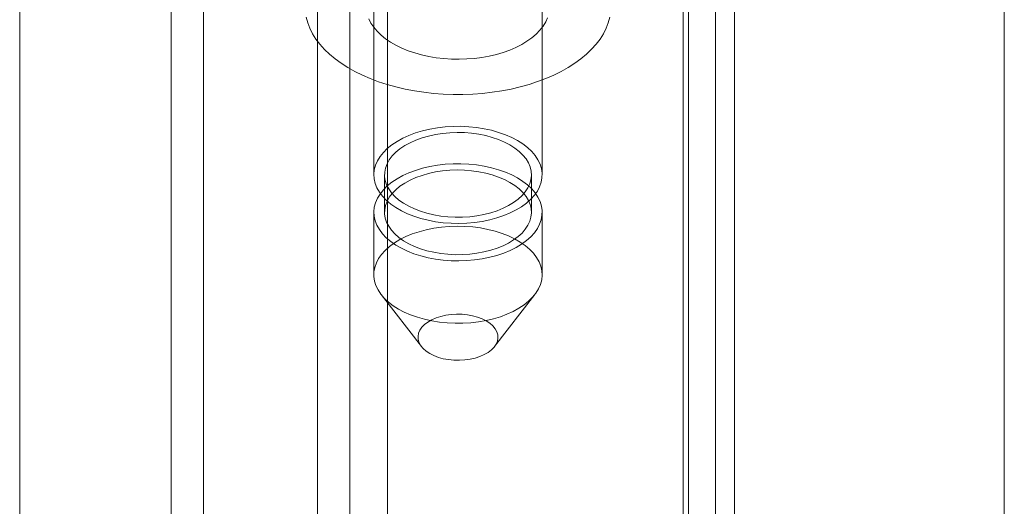
# Model space of a CAD drawing. Units: millimetres. Extents: x -31 to 4169, y 73 to 3051.
# Drawn here: x 3785 to 3818, y 1427 to 1443 of the extents above; entities that cross this region are included whole.
import ezdxf

# ---------------------------------------------------------------- set-up
doc = ezdxf.new("R2010")
doc.units = ezdxf.units.MM
doc.header["$LTSCALE"] = 2

msp = doc.modelspace()

# ---------------------------------------------------------------- linework, layer by layer
at = {"color": 7, "linetype": 'Continuous', "lineweight": 18}
for p, q in [((3817.643, 1381.742), (3817.643, 2359.142)), ((3817.643, 1379.293), (3817.643, 2359.142)), ((3808.206, 2353.919), (3808.206, 1380.718)), ((3807.145, 2353.307), (3807.145, 1380.106)), ((3807.321, 1380.077), (3807.321, 2352.846)), ((3808.821, 1380.077), (3808.821, 2352.846)), ((3807.145, 1380.048), (3807.145, 2352.385)), ((3808.206, 1379.436), (3808.206, 2351.773)), ((3797.49, 1415.423), (3797.49, 2348.729)), ((3797.49, 1414.198), (3797.49, 2347.504)), ((3791.48, 1399.298), (3791.48, 2341.586)), ((3790.419, 1398.686), (3790.419, 2340.974)), ((3785.469, 1407.259), (3785.469, 2340.565)), ((3797.041, 1489.223), (3797.041, 1437.985)), ((3802.541, 1437.985), (3802.541, 1489.223)), ((3796.256, 1387.617), (3796.256, 1449.616)), ((3795.195, 1387.004), (3795.195, 1449.004)), ((3797.391, 1437.985), (3797.391, 1436.76)), ((3802.191, 1436.76), (3802.191, 1437.985)), ((3797.041, 1436.76), (3797.041, 1434.719)), ((3802.541, 1434.719), (3802.541, 1436.76)), ((3797.281, 1434.071), (3798.598, 1432.37)), ((3800.984, 1432.37), (3802.302, 1434.071))]:
    msp.add_line(p, q, dxfattribs=at)
at = {"color": 7, "linetype": 'Continuous', "lineweight": 18, "flags": 128}
for points in [[(3804.753, 1443.142), (3804.703, 1442.958), (3804.633, 1442.777), (3804.543, 1442.599), (3804.433, 1442.425), (3804.304, 1442.255), (3804.157, 1442.09), (3803.991, 1441.931), (3803.808, 1441.778), (3803.608, 1441.633), (3803.393, 1441.495), (3803.162, 1441.365), (3802.918, 1441.245), (3802.661, 1441.133), (3802.392, 1441.032), (3802.112, 1440.94), (3801.823, 1440.859), (3801.525, 1440.79), (3801.22, 1440.731), (3800.909, 1440.684), (3800.593, 1440.648), (3800.274, 1440.624), (3799.954, 1440.612), (3799.632, 1440.612), (3799.311, 1440.624), (3798.992, 1440.648), (3798.677, 1440.683), (3798.366, 1440.73), (3798.061, 1440.789), (3797.763, 1440.859), (3797.473, 1440.939), (3797.193, 1441.031), (3796.924, 1441.132), (3796.667, 1441.243), (3796.422, 1441.364), (3796.192, 1441.493), (3795.976, 1441.631), (3795.776, 1441.776), (3795.593, 1441.929), (3795.427, 1442.088), (3795.279, 1442.253), (3795.15, 1442.423), (3795.04, 1442.597), (3794.95, 1442.775), (3794.88, 1442.956), (3794.829, 1443.14)], [(3802.72, 1443.123), (3802.656, 1442.983), (3802.571, 1442.846), (3802.467, 1442.714), (3802.344, 1442.587), (3802.203, 1442.467), (3802.045, 1442.354), (3801.872, 1442.249), (3801.683, 1442.153), (3801.482, 1442.066), (3801.268, 1441.99), (3801.044, 1441.923), (3800.812, 1441.868), (3800.572, 1441.825), (3800.327, 1441.793), (3800.078, 1441.773), (3799.827, 1441.765), (3799.575, 1441.77), (3799.325, 1441.786), (3799.079, 1441.815), (3798.837, 1441.855), (3798.603, 1441.907), (3798.376, 1441.97), (3798.159, 1442.044), (3797.954, 1442.128), (3797.762, 1442.221), (3797.584, 1442.324), (3797.422, 1442.435), (3797.276, 1442.553), (3797.148, 1442.678), (3797.038, 1442.808), (3796.948, 1442.944), (3796.878, 1443.083)], [(3801.736, 1439.108), (3801.909, 1438.998), (3802.064, 1438.879), (3802.199, 1438.752), (3802.313, 1438.618), (3802.404, 1438.479), (3802.473, 1438.336), (3802.518, 1438.189), (3802.539, 1438.041), (3802.536, 1437.892), (3802.509, 1437.744), (3802.458, 1437.598), (3802.384, 1437.456), (3802.286, 1437.318), (3802.167, 1437.186), (3802.027, 1437.061), (3801.867, 1436.944), (3801.689, 1436.837), (3801.495, 1436.739), (3801.285, 1436.653), (3801.062, 1436.578), (3800.829, 1436.515), (3800.585, 1436.465), (3800.335, 1436.429), (3800.081, 1436.407), (3799.823, 1436.398), (3799.566, 1436.403), (3799.31, 1436.422), (3799.059, 1436.455), (3798.814, 1436.501), (3798.577, 1436.561), (3798.351, 1436.633), (3798.138, 1436.716), (3797.94, 1436.811), (3797.757, 1436.917), (3797.593, 1437.031), (3797.448, 1437.154), (3797.323, 1437.285), (3797.221, 1437.421), (3797.14, 1437.562), (3797.083, 1437.708), (3797.05, 1437.855), (3797.041, 1438.004), (3797.056, 1438.152), (3797.095, 1438.3), (3797.158, 1438.444), (3797.244, 1438.584), (3797.353, 1438.719), (3797.482, 1438.848), (3797.632, 1438.969), (3797.801, 1439.081), (3797.988, 1439.184), (3798.19, 1439.276), (3798.407, 1439.357), (3798.635, 1439.426), (3798.874, 1439.482), (3799.121, 1439.525), (3799.374, 1439.554), (3799.63, 1439.57), (3799.888, 1439.572), (3800.145, 1439.56), (3800.398, 1439.534), (3800.647, 1439.494), (3800.888, 1439.441), (3801.119, 1439.375), (3801.339, 1439.297), (3801.545, 1439.208), (3801.736, 1439.108)], [(3801.488, 1438.965), (3801.649, 1438.863), (3801.791, 1438.751), (3801.913, 1438.633), (3802.014, 1438.507), (3802.093, 1438.377), (3802.149, 1438.243), (3802.182, 1438.106), (3802.191, 1437.968), (3802.176, 1437.83), (3802.137, 1437.694), (3802.075, 1437.56), (3801.991, 1437.431), (3801.884, 1437.308), (3801.757, 1437.191), (3801.61, 1437.082), (3801.445, 1436.981), (3801.264, 1436.891), (3801.068, 1436.812), (3800.859, 1436.745), (3800.64, 1436.689), (3800.412, 1436.647), (3800.178, 1436.618), (3799.941, 1436.602), (3799.701, 1436.601), (3799.463, 1436.613), (3799.228, 1436.638), (3798.998, 1436.678), (3798.777, 1436.73), (3798.565, 1436.794), (3798.366, 1436.871), (3798.181, 1436.958), (3798.012, 1437.056), (3797.86, 1437.163), (3797.728, 1437.278), (3797.616, 1437.4), (3797.526, 1437.528), (3797.458, 1437.66), (3797.414, 1437.796), (3797.393, 1437.933), (3797.396, 1438.072), (3797.422, 1438.209), (3797.473, 1438.344), (3797.546, 1438.475), (3797.642, 1438.602), (3797.759, 1438.722), (3797.896, 1438.836), (3798.052, 1438.94), (3798.226, 1439.035), (3798.414, 1439.12), (3798.617, 1439.194), (3798.831, 1439.255), (3799.055, 1439.304), (3799.286, 1439.34), (3799.522, 1439.362), (3799.761, 1439.371), (3800, 1439.365), (3800.237, 1439.347), (3800.47, 1439.314), (3800.696, 1439.269), (3800.912, 1439.21), (3801.118, 1439.14), (3801.311, 1439.058), (3801.488, 1438.965)], [(3801.736, 1437.883), (3801.909, 1437.773), (3802.064, 1437.654), (3802.199, 1437.527), (3802.313, 1437.394), (3802.404, 1437.255), (3802.473, 1437.111), (3802.518, 1436.965), (3802.539, 1436.816), (3802.536, 1436.667), (3802.509, 1436.519), (3802.458, 1436.374), (3802.384, 1436.231), (3802.286, 1436.093), (3802.167, 1435.961), (3802.027, 1435.836), (3801.867, 1435.72), (3801.689, 1435.612), (3801.495, 1435.514), (3801.285, 1435.428), (3801.062, 1435.353), (3800.829, 1435.29), (3800.585, 1435.241), (3800.335, 1435.204), (3800.081, 1435.182), (3799.823, 1435.173), (3799.566, 1435.178), (3799.31, 1435.197), (3799.059, 1435.23), (3798.814, 1435.277), (3798.577, 1435.336), (3798.351, 1435.408), (3798.138, 1435.492), (3797.94, 1435.587), (3797.757, 1435.692), (3797.593, 1435.806), (3797.448, 1435.929), (3797.323, 1436.06), (3797.221, 1436.196), (3797.14, 1436.338), (3797.083, 1436.483), (3797.05, 1436.63), (3797.041, 1436.779), (3797.056, 1436.928), (3797.095, 1437.075), (3797.158, 1437.219), (3797.244, 1437.359), (3797.353, 1437.494), (3797.482, 1437.623), (3797.632, 1437.744), (3797.801, 1437.856), (3797.988, 1437.959), (3798.19, 1438.051), (3798.407, 1438.132), (3798.635, 1438.201), (3798.874, 1438.257), (3799.121, 1438.3), (3799.374, 1438.33), (3799.63, 1438.345), (3799.888, 1438.347), (3800.145, 1438.335), (3800.398, 1438.309), (3800.647, 1438.269), (3800.888, 1438.216), (3801.119, 1438.151), (3801.339, 1438.073), (3801.545, 1437.983), (3801.736, 1437.883)], [(3801.488, 1437.74), (3801.649, 1437.638), (3801.791, 1437.527), (3801.913, 1437.408), (3802.014, 1437.283), (3802.093, 1437.152), (3802.149, 1437.018), (3802.182, 1436.881), (3802.191, 1436.743), (3802.176, 1436.605), (3802.137, 1436.469), (3802.075, 1436.336), (3801.991, 1436.206), (3801.884, 1436.083), (3801.757, 1435.966), (3801.61, 1435.857), (3801.445, 1435.757), (3801.264, 1435.667), (3801.068, 1435.587), (3800.859, 1435.52), (3800.64, 1435.465), (3800.412, 1435.422), (3800.178, 1435.393), (3799.941, 1435.378), (3799.701, 1435.376), (3799.463, 1435.388), (3799.228, 1435.414), (3798.998, 1435.453), (3798.777, 1435.505), (3798.565, 1435.569), (3798.366, 1435.646), (3798.181, 1435.733), (3798.012, 1435.831), (3797.86, 1435.938), (3797.728, 1436.053), (3797.616, 1436.175), (3797.526, 1436.303), (3797.458, 1436.435), (3797.414, 1436.571), (3797.393, 1436.709), (3797.396, 1436.847), (3797.422, 1436.984), (3797.473, 1437.119), (3797.546, 1437.251), (3797.642, 1437.377), (3797.759, 1437.498), (3797.896, 1437.611), (3798.052, 1437.715), (3798.226, 1437.811), (3798.414, 1437.895), (3798.617, 1437.969), (3798.831, 1438.03), (3799.055, 1438.079), (3799.286, 1438.115), (3799.522, 1438.137), (3799.761, 1438.146), (3800, 1438.141), (3800.237, 1438.122), (3800.47, 1438.089), (3800.696, 1438.044), (3800.912, 1437.985), (3801.118, 1437.915), (3801.311, 1437.833), (3801.488, 1437.74)], [(3797.846, 1433.597), (3798.037, 1433.496), (3798.243, 1433.407), (3798.463, 1433.329), (3798.694, 1433.263), (3798.935, 1433.21), (3799.184, 1433.171), (3799.437, 1433.145), (3799.694, 1433.133), (3799.952, 1433.134), (3800.208, 1433.15), (3800.461, 1433.179), (3800.708, 1433.222), (3800.947, 1433.279), (3801.175, 1433.347), (3801.392, 1433.428), (3801.594, 1433.52), (3801.781, 1433.623), (3801.95, 1433.736), (3802.1, 1433.857), (3802.229, 1433.985), (3802.338, 1434.12), (3802.424, 1434.261), (3802.487, 1434.405), (3802.526, 1434.552), (3802.541, 1434.701), (3802.532, 1434.849), (3802.499, 1434.997), (3802.442, 1435.142), (3802.361, 1435.283), (3802.259, 1435.42), (3802.134, 1435.55), (3801.989, 1435.673), (3801.825, 1435.788), (3801.642, 1435.893), (3801.444, 1435.988), (3801.231, 1436.072), (3801.005, 1436.144), (3800.769, 1436.203), (3800.524, 1436.249), (3800.272, 1436.282), (3800.016, 1436.301), (3799.759, 1436.307), (3799.501, 1436.298), (3799.247, 1436.275), (3798.997, 1436.239), (3798.754, 1436.189), (3798.52, 1436.127), (3798.297, 1436.052), (3798.087, 1435.965), (3797.893, 1435.868), (3797.715, 1435.76), (3797.555, 1435.643), (3797.415, 1435.518), (3797.296, 1435.386), (3797.198, 1435.248), (3797.124, 1435.106), (3797.073, 1434.96), (3797.046, 1434.812), (3797.043, 1434.663), (3797.064, 1434.515), (3797.109, 1434.368), (3797.178, 1434.225), (3797.269, 1434.086), (3797.383, 1433.952), (3797.518, 1433.826), (3797.673, 1433.707), (3797.846, 1433.597)], [(3798.867, 1432.144), (3798.75, 1432.222), (3798.652, 1432.308), (3798.576, 1432.401), (3798.522, 1432.499), (3798.491, 1432.601), (3798.485, 1432.704), (3798.503, 1432.806), (3798.546, 1432.906), (3798.611, 1433.002), (3798.698, 1433.091), (3798.806, 1433.173), (3798.932, 1433.246), (3799.074, 1433.308), (3799.23, 1433.359), (3799.396, 1433.397), (3799.569, 1433.421), (3799.746, 1433.432), (3799.925, 1433.428), (3800.1, 1433.411), (3800.27, 1433.379), (3800.431, 1433.335), (3800.581, 1433.279), (3800.715, 1433.211), (3800.832, 1433.134), (3800.93, 1433.047), (3801.007, 1432.954), (3801.061, 1432.856), (3801.091, 1432.755), (3801.097, 1432.652), (3801.079, 1432.55), (3801.036, 1432.45), (3800.971, 1432.354), (3800.884, 1432.264), (3800.776, 1432.182), (3800.65, 1432.109), (3800.508, 1432.047), (3800.352, 1431.997), (3800.186, 1431.959), (3800.013, 1431.934), (3799.836, 1431.924), (3799.657, 1431.927), (3799.482, 1431.945), (3799.312, 1431.976), (3799.151, 1432.02), (3799.002, 1432.077), (3798.867, 1432.144)]]:
    msp.add_lwpolyline(points, dxfattribs=at)

doc.saveas('drawing.dxf')
